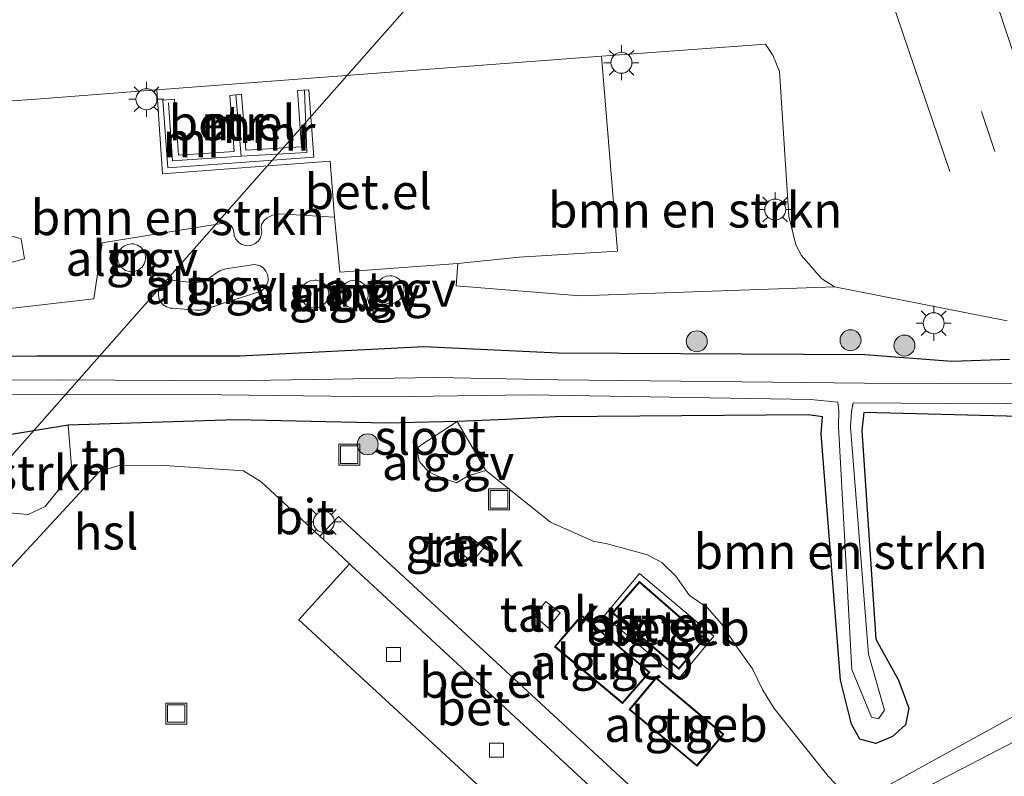
# Model space of a CAD drawing. Units: metres. Extents: x 239995 to 250002, y 474998 to 481251.
# Drawn here: x 248315 to 248386, y 476062 to 476116 of the extents above; entities that cross this region are included whole.
import ezdxf
from ezdxf.enums import TextEntityAlignment as Align

# ---------------------------------------------------------------- set-up
doc = ezdxf.new("R2010")
doc.units = ezdxf.units.M
doc.linetypes.add('VW-3-9_STREEP', pattern=[12, 3, -9])
doc.layers.get('0').update_dxf_attribs({"lineweight": 25})
for name, color, linetype, lineweight in [('B-ME-AL-OVERIG-GV-B6', 7, 'BV-GELEIDERAIL', 18), ('B-ME-GR-BOMENSTRUIKEN-GV-B6', 93, 'Continuous', 18), ('B-ME-GR-BOOM-S-B1', 93, 'Continuous', 18), ('B-ME-IE-GRASLAND-GV-B6', 93, 'Continuous', 18), ('B-ME-IE-GRONDWERKLIJN-GROND_INGERICHT-GV-B6', 253, 'Continuous', 18), ('B-ME-IE-INRICHTINGSELEMENT-S-B1', 253, 'Continuous', 18), ('B-ME-IE-MEUBILAIR_WEGMEUBILAIR-LICHTMAST-S-B1', 8, 'Continuous', 18), ('B-ME-KG-KADASTRAAL-DAKRAND-L-B2', 13, 'Continuous', 18), ('B-ME-MW-MUUR-GV-B6', 8, 'IE-TERREINAFSCHEIDING-KUNSTMATIG', 18), ('B-ME-MW-MUUR-L-B1', 8, 'IE-TERREINAFSCHEIDING-KUNSTMATIG', 18), ('B-ME-OG-BEBOUWING-GV-B6', 173, 'Continuous', 18), ('B-ME-OG-WATER-GV-B6', 153, 'Continuous', 18), ('B-ME-VH-VERH_SOORT-BETON-OVERIG-GV-B6', 8, 'IE-TERREINAFSCHEIDING-NATUURLIJK-HOUTWAL', 18), ('B-ME-VH-VERH_SOORT-BITUMEN-GV-B6', 8, 'IE-TERREINAFSCHEIDING-NATUURLIJK-HOUTWAL', 18), ('B-ME-VH-VERH_SOORT-GV-B6', 8, 'Continuous', 18), ('B-ME-VV-KOLK-S-B1', 8, 'Continuous', 18), ('B-ME-VW-MARKERING-39STREEP-015-L-B1', 255, 'VW-3-9_STREEP', 18), ('B-ME-VW-MARKERING-STREEP-015-L-B1', 7, 'Continuous', 18)]:
    doc.layers.add(name, color=color, linetype=linetype, lineweight=lineweight)
doc.layers.add('B-ME-GW-INSTEEKWATERGANG-L-B1', color=10, linetype='Continuous')
doc.layers.add('B-ME-KL-ELEKTRICITEIT-HOOGSP-L-B1', color=10, linetype='Continuous')
doc.styles.add('NLCS-ISO', font='NLCS-ISO.TTF')
doc.linetypes.add('BV-GELEIDERAIL', pattern='A,10,-3,[108,NLCS.SHX,S=1,R=0,X=0,Y=0],-3', length=16)
doc.linetypes.add('IE-TERREINAFSCHEIDING-KUNSTMATIG', pattern='A,4,[82,NLCS.SHX,S=0.75,R=90,X=0,Y=0],4,-2', length=10)
doc.linetypes.add('IE-TERREINAFSCHEIDING-NATUURLIJK-HOUTWAL', pattern='A,7,-1.5,[67,NLCS.SHX,S=0.75,R=45,X=0,Y=0],-1.5,7,-1.5,[70,NLCS.SHX,S=0.75,R=0,X=0,Y=0],-1.5', length=20)

# ---------------------------------------------------------------- blocks, each defined once
blk = doc.blocks.new('boom')
h = blk.add_hatch(color=256)
edge = h.paths.add_edge_path()
edge.add_arc((0, 0), 0.75, 0, 360)
blk.add_circle((0, 0), 0.75)
blk = doc.blocks.new('lantaarnpaal')
for p, q in [((-0.884, 0.884), (-0.53, 0.53)), ((0, 0.75), (0, 1.25)), ((0.53, 0.53), (0.884, 0.884)), ((-0.75, 0), (-1.25, 0)), ((0.75, 0), (1.25, 0)), ((-0.53, -0.53), (-0.884, -0.884)), ((0.53, -0.53), (0.884, -0.884)), ((0, -0.75), (0, -1.25))]:
    blk.add_line(p, q)
blk.add_circle((0, 0), 0.75)
blk = doc.blocks.new('kolk')
blk.add_lwpolyline([(-0.5, -0.5), (0.5, -0.5), (0.5, 0.5), (-0.5, 0.5)], close=True)
blk = doc.blocks.new('put')
for p, q in [((0.75, 0.75), (-0.75, 0.75)), ((-0.75, 0.75), (-0.75, -0.75)), ((0.75, -0.75), (0.75, 0.75)), ((-0.75, -0.75), (0.75, -0.75))]:
    blk.add_line(p, q)
blk.add_lwpolyline([(-0.625, 0.625), (0.625, 0.625), (0.625, -0.625), (-0.625, -0.625)], close=True)

msp = doc.modelspace()

# ---------------------------------------------------------------- linework, layer by layer
at = {"layer": 'B-ME-AL-OVERIG-GV-B6'}
for points in [[(248323.4923, 476098.0798, 15.307), (248323.213, 476098.04, 15.307), (248323.0582, 476098.0521, 15.307), (248322.7884, 476098.1346, 15.307), (248322.5524, 476098.2892, 15.307), (248322.369, 476098.5036, 15.307), (248322.2528, 476098.7607, 15.307), (248322.213, 476099.04, 15.307), (248322.225, 476099.1948, 15.307), (248322.3076, 476099.4646, 15.307), (248322.4622, 476099.7006, 15.307), (248322.6766, 476099.884, 15.307), (248322.9337, 476100.0002, 15.307), (248323.213, 476100.04, 15.307), (248323.3677, 476100.028, 15.307), (248323.6375, 476099.9454, 15.307), (248323.8735, 476099.7908, 15.307), (248324.0569, 476099.5764, 15.307), (248324.1732, 476099.3193, 15.307), (248324.213, 476099.04, 15.307), (248324.2009, 476098.8852, 15.307), (248324.1184, 476098.6154, 15.307), (248323.9637, 476098.3795, 15.307), (248323.7494, 476098.196, 15.307), (248323.4923, 476098.0798, 15.307)], [(248328.17, 476095.315, 15.356), (248327.791, 476095.3014, 15.356), (248326.126, 476095.439, 15.362), (248325.9712, 476095.4511, 15.362), (248325.7014, 476095.5336, 15.362), (248325.4654, 476095.6882, 15.362), (248325.282, 476095.9026, 15.362), (248325.1658, 476096.1597, 15.362), (248325.126, 476096.439, 15.362), (248325.138, 476096.5938, 15.362), (248325.2206, 476096.8636, 15.362), (248325.3752, 476097.0996, 15.362), (248325.5896, 476097.283, 15.362), (248325.8467, 476097.3992, 15.362), (248326.126, 476097.439, 15.362), (248326.2807, 476097.427, 15.362), (248327.7217, 476097.2574, 15.3574), (248328.17, 476097.315, 15.356), (248328.5384, 476097.4753, 15.3445), (248328.9841, 476097.7452, 15.3297), (248329.275, 476097.9744, 15.318), (248329.561, 476098.125, 15.318), (248329.9525, 476098.2512, 15.318), (248331.6857, 476098.5182, 15.407), (248331.965, 476098.558, 15.407), (248332.1197, 476098.546, 15.407), (248332.3895, 476098.4634, 15.407), (248332.6255, 476098.3088, 15.407), (248332.8089, 476098.0944, 15.407), (248332.9252, 476097.8373, 15.407), (248332.965, 476097.558, 15.407), (248332.9529, 476097.4032, 15.407), (248332.8704, 476097.1334, 15.407), (248332.7157, 476096.8975, 15.407), (248332.5014, 476096.714, 15.407), (248332.2443, 476096.5978, 15.407), (248330.1273, 476095.9318, 15.354), (248328.4493, 476095.3548, 15.356), (248328.17, 476095.315, 15.356)], [(248341.3887, 476097.7222, 15.472), (248341.668, 476097.762, 15.472), (248341.8227, 476097.75, 15.472), (248342.0925, 476097.6674, 15.472), (248342.3285, 476097.5128, 15.472), (248342.5119, 476097.2984, 15.472), (248342.6282, 476097.0413, 15.472), (248342.668, 476096.762, 15.472), (248342.6559, 476096.6072, 15.472), (248342.5734, 476096.3374, 15.472), (248342.4187, 476096.1015, 15.472), (248342.2044, 476095.918, 15.472), (248341.9473, 476095.8018, 15.472), (248341.668, 476095.762, 15.472), (248341.5132, 476095.7741, 15.472), (248341.2434, 476095.8566, 15.472), (248341.0074, 476096.0112, 15.472), (248340.824, 476096.2256, 15.472), (248340.7078, 476096.4827, 15.472), (248340.668, 476096.762, 15.472), (248340.68, 476096.9168, 15.472), (248340.7626, 476097.1866, 15.472), (248340.9172, 476097.4226, 15.472), (248341.1316, 476097.606, 15.472), (248341.3887, 476097.7222, 15.472)], [(248336.4397, 476097.441, 15.495), (248336.7095, 476097.3584, 15.495), (248336.9455, 476097.2038, 15.495), (248337.1289, 476096.9894, 15.495), (248337.2452, 476096.7323, 15.495), (248337.285, 476096.453, 15.495), (248337.2729, 476096.2982, 15.495), (248337.1904, 476096.0284, 15.495), (248337.0357, 476095.7925, 15.495), (248336.8214, 476095.609, 15.495), (248336.5643, 476095.4928, 15.495), (248336.285, 476095.453, 15.495), (248336.1302, 476095.4651, 15.495), (248335.8604, 476095.5476, 15.495), (248335.6244, 476095.7022, 15.495), (248335.441, 476095.9166, 15.495), (248335.3248, 476096.1737, 15.495), (248335.285, 476096.453, 15.495), (248335.297, 476096.6078, 15.495), (248335.3796, 476096.8776, 15.495), (248335.5342, 476097.1136, 15.495), (248335.7486, 476097.297, 15.495), (248336.0057, 476097.4132, 15.495), (248336.285, 476097.453, 15.495), (248336.4397, 476097.441, 15.495)], [(248339.2617, 476097.43, 15.518), (248339.5315, 476097.3474, 15.518), (248339.7675, 476097.1928, 15.518), (248339.9509, 476096.9784, 15.518), (248340.0672, 476096.7213, 15.518), (248340.107, 476096.442, 15.518), (248340.0949, 476096.2872, 15.518), (248340.0124, 476096.0174, 15.518), (248339.8577, 476095.7815, 15.518), (248339.6434, 476095.598, 15.518), (248339.3863, 476095.4818, 15.518), (248339.107, 476095.442, 15.518), (248338.9522, 476095.4541, 15.518), (248338.6824, 476095.5366, 15.518), (248338.4464, 476095.6912, 15.518), (248338.263, 476095.9056, 15.518), (248338.1468, 476096.1627, 15.518), (248338.107, 476096.442, 15.518), (248338.119, 476096.5968, 15.518), (248338.2016, 476096.8666, 15.518), (248338.3562, 476097.1026, 15.518), (248338.5706, 476097.286, 15.518), (248338.8277, 476097.4022, 15.518), (248339.107, 476097.442, 15.518), (248339.2617, 476097.43, 15.518)], [(248348.512, 476083.864, 15.493), (248347.255, 476083.475, 15.547), (248346.402, 476082.975, 15.54), (248345.288, 476083.355, 15.511), (248344.417, 476083.768, 15.528), (248343.757, 476084.517, 15.504), (248343.572, 476085.428, 15.449), (248343.928, 476085.723, 15.379), (248346.455, 476087.359, 15.254), (248348.512, 476083.864, 15.493)]]:
    msp.add_polyline3d(points, dxfattribs=at)
at = {"layer": 'B-ME-GR-BOMENSTRUIKEN-GV-B6'}
for points in [[(248373.395, 476096.959, 15.152), (248355.242, 476096.319, 15.316), (248346.379, 476097.038, 15.342), (248346.515, 476098.623, 15.339), (248350.893, 476099.077, 15.324), (248357.906, 476099.508, 15.3), (248356.761, 476113.43, 15.226), (248368.469, 476114.297, 15.209), (248368.995, 476113.492, 15.225), (248369.485, 476112.332, 15.226), (248370.141, 476102.002, 15.179), (248370.6539, 476099.9576, 15.1819), (248371.045, 476099.207, 15.183), (248372.485, 476097.568, 15.1623), (248373.395, 476096.959, 15.152)], [(248325.004, 476111.039, 15.32), (248325.43, 476105.044, 15.32), (248337.396, 476105.945, 15.32), (248337.706, 476101.936, 15.317), (248333.784, 476102.188, 15.311), (248333.2794, 476102.0744, 15.3138), (248332.884, 476101.8834, 15.3162), (248332.6604, 476101.6707, 15.3179), (248332.4949, 476101.4279, 15.3196), (248332.4682, 476101.1793, 15.321), (248332.508, 476100.9, 15.321), (248332.4959, 476100.7452, 15.321), (248332.4134, 476100.4754, 15.321), (248332.2587, 476100.2395, 15.321), (248332.0444, 476100.056, 15.321), (248331.7873, 476099.9398, 15.321), (248331.508, 476099.9, 15.321), (248331.3532, 476099.9121, 15.321), (248331.0834, 476099.9946, 15.321), (248330.8474, 476100.1492, 15.321), (248330.664, 476100.3636, 15.321), (248330.5478, 476100.6207, 15.321), (248330.508, 476100.9, 15.321), (248330.4527, 476101.1495, 15.3189), (248330.3318, 476101.3313, 15.3171), (248330.1322, 476101.4548, 15.3153), (248329.8675, 476101.5023, 15.3132), (248329.6603, 476101.5004, 15.3116), (248329.3162, 476101.4529, 15.3089), (248321.112, 476100.103, 15.305), (248320.514, 476096.116, 15.313), (248307.461, 476094.607, 15.197)], [(248313.2549, 476110.1415, 15.1823), (248316.078, 476110.349, 15.187), (248325.004, 476111.039, 15.32)], [(248307.143, 476096.714, 15.22), (248315.57, 476098.97, 15.317), (248315.337, 476100.406, 15.279), (248311.252, 476101.572, 15.259)], [(248348.512, 476083.864, 15.493), (248346.455, 476087.359, 15.254), (248349.963, 476087.499, 15.202), (248353.485, 476087.685, 15.184), (248371.532, 476087.83, 14.593), (248372.542, 476087.692, 14.594), (248372.444, 476086.473, 14.8), (248373.84, 476068.889, 14.875), (248374.623, 476065.749, 15.302), (248375.214, 476064.673, 15.357), (248376.362, 476064.363, 15.26), (248377.534, 476064.87, 15.29), (248378.479, 476065.71, 15.33), (248378.709, 476066.889, 15.357), (248377.967, 476068.899, 15.268), (248376.363, 476071.832, 14.992), (248375.364, 476086.709, 14.849), (248375.509, 476088.006, 14.798), (248392.153, 476087.566, 15.166)], [(248318.689, 476087.094, 15.172), (248318.912, 476084.161, 15.376), (248318.128, 476082.647, 15.474), (248317.053, 476081.287, 15.424), (248315.817, 476080.726, 15.48), (248314.196, 476080.866, 15.525), (248312.211, 476080.256, 15.467), (248306.973, 476081.153, 15.333), (248304.594, 476082.243, 15.229), (248302.571, 476083.284, 15.159), (248301.87, 476083.865, 15.12), (248299.23, 476087.56, 14.872), (248304.829, 476087.159, 15.148), (248312.741, 476086.122, 15.352), (248318.689, 476087.094, 15.172)], [(248410.503, 476079.67, 15.256), (248375.614, 476060.5, 15.534), (248373.936, 476061.024, 15.587), (248372.943, 476062.05, 15.546), (248369.094, 476066.868, 15.519), (248368.282, 476068.19, 15.506), (248367.553, 476069.715, 15.553), (248366.364, 476071.359, 15.601), (248365.341, 476072.921, 15.608), (248364.318, 476074.084, 15.608), (248363.042, 476074.937, 15.623), (248362.074, 476076.325, 15.616), (248361.065, 476077.286, 15.534), (248360.062, 476077.841, 15.538), (248357.174, 476078.62, 15.543), (248356.182, 476078.812, 15.507), (248353.119, 476080.175, 15.642), (248348.512, 476083.864, 15.493)]]:
    msp.add_polyline3d(points, dxfattribs=at)
at = {"layer": 'B-ME-GW-INSTEEKWATERGANG-L-B1'}
for points in [[(248272.361, 476092.555, 14.917), (248282.668, 476092.155, 15.075), (248292.319, 476092.125, 15.076), (248296.299, 476091.773, 14.775), (248299.903, 476091.673, 14.815), (248303.101, 476092.126, 15.145), (248305.517, 476091.935, 15.176), (248316.458, 476092.05, 15.161), (248330.974, 476092.047, 15.101), (248344.092, 476092.716, 15.289), (248353.677, 476092.269, 15.05), (248375.562, 476092.127, 15.103), (248381.772, 476091.663, 15.133), (248385.892, 476091.797, 15.064)], [(248392.153, 476087.566, 15.166), (248375.509, 476088.006, 14.798), (248375.364, 476086.709, 14.849), (248376.363, 476071.832, 14.992), (248377.967, 476068.899, 15.268), (248378.709, 476066.889, 15.357), (248378.479, 476065.71, 15.33), (248377.534, 476064.87, 15.29), (248376.362, 476064.363, 15.26), (248375.214, 476064.673, 15.357), (248374.623, 476065.749, 15.302), (248373.84, 476068.889, 14.875), (248372.444, 476086.473, 14.8), (248372.542, 476087.692, 14.594), (248371.532, 476087.83, 14.593), (248353.485, 476087.685, 15.184), (248349.963, 476087.499, 15.202), (248346.455, 476087.359, 15.254), (248341.41, 476087.236, 15.196), (248330.653, 476087.466, 15.301), (248318.689, 476087.094, 15.172), (248312.741, 476086.122, 15.352), (248304.829, 476087.159, 15.148), (248299.23, 476087.56, 14.872)]]:
    msp.add_polyline3d(points, dxfattribs=at)
at = {"layer": 'B-ME-IE-GRASLAND-GV-B6'}
for points in [[(248386.201, 476090.049, 13.9), (248375.535, 476090.102, 13.9), (248353.706, 476090.33, 13.9), (248344.939, 476090.493, 13.9), (248330.194, 476090.267, 13.9), (248317.947, 476090.333, 13.9), (248299.524, 476090.285, 13.9), (248299.903, 476091.673, 14.815), (248303.101, 476092.126, 15.145), (248305.517, 476091.935, 15.176), (248316.458, 476092.05, 15.161), (248330.974, 476092.047, 15.101), (248344.092, 476092.716, 15.289), (248353.677, 476092.269, 15.05), (248375.562, 476092.127, 15.103), (248381.772, 476091.663, 15.133), (248385.892, 476091.797, 15.064)], [(248299.426, 476089.422, 13.9), (248317.449, 476089.274, 13.9), (248329.667, 476089.252, 13.9), (248341.309, 476089.128, 13.9), (248351.611, 476089.262, 13.9), (248371.72, 476088.92, 13.9), (248373.642, 476088.741, 13.9), (248373.717, 476088.115, 13.9), (248373.683, 476086.997, 13.9), (248374.652, 476069.653, 13.9), (248376.038, 476066.244, 13.9), (248376.54, 476066.127, 13.9), (248376.981, 476066.755, 13.9), (248375.821, 476070.739, 13.9), (248374.544, 476086.942, 13.9), (248374.626, 476088.06, 13.9), (248374.727, 476088.682, 13.9), (248384.991, 476088.628, 13.9), (248391.881, 476088.841, 13.9)], [(248392.153, 476087.566, 15.166), (248375.509, 476088.006, 14.798), (248375.364, 476086.709, 14.849), (248376.363, 476071.832, 14.992), (248377.967, 476068.899, 15.268), (248378.709, 476066.889, 15.357), (248378.479, 476065.71, 15.33), (248377.534, 476064.87, 15.29), (248376.362, 476064.363, 15.26), (248375.214, 476064.673, 15.357), (248374.623, 476065.749, 15.302), (248373.84, 476068.889, 14.875), (248372.444, 476086.473, 14.8), (248372.542, 476087.692, 14.594), (248371.532, 476087.83, 14.593), (248353.485, 476087.685, 15.184), (248349.963, 476087.499, 15.202), (248346.455, 476087.359, 15.254)], [(248346.455, 476087.359, 15.254), (248341.41, 476087.236, 15.196), (248330.653, 476087.466, 15.301), (248318.689, 476087.094, 15.172), (248312.741, 476086.122, 15.352)]]:
    msp.add_polyline3d(points, dxfattribs=at)
at = {"layer": 'B-ME-IE-GRONDWERKLIJN-GROND_INGERICHT-GV-B6'}
for points in [[(248307.461, 476094.607, 15.197), (248320.514, 476096.116, 15.313), (248321.112, 476100.103, 15.305), (248329.3162, 476101.4529, 15.3089), (248329.6603, 476101.5004, 15.3116), (248329.8675, 476101.5023, 15.3132), (248330.1322, 476101.4548, 15.3153), (248330.3318, 476101.3313, 15.3171), (248330.4527, 476101.1495, 15.3189), (248330.508, 476100.9, 15.321), (248330.5478, 476100.6207, 15.321), (248330.664, 476100.3636, 15.321), (248330.8474, 476100.1492, 15.321), (248331.0834, 476099.9946, 15.321), (248331.3532, 476099.9121, 15.321), (248331.508, 476099.9, 15.321), (248331.7873, 476099.9398, 15.321), (248332.0444, 476100.056, 15.321), (248332.2587, 476100.2395, 15.321), (248332.4134, 476100.4754, 15.321), (248332.4959, 476100.7452, 15.321), (248332.508, 476100.9, 15.321), (248332.4682, 476101.1793, 15.321), (248332.4949, 476101.4279, 15.3196), (248332.6604, 476101.6707, 15.3179), (248332.884, 476101.8834, 15.3162), (248333.2794, 476102.0744, 15.3138), (248333.784, 476102.188, 15.311), (248337.706, 476101.936, 15.317), (248338.09, 476098.014, 15.325), (248346.515, 476098.623, 15.339), (248346.379, 476097.038, 15.342), (248355.242, 476096.319, 15.316), (248373.395, 476096.959, 15.152), (248385.728, 476094.535, 15.061)], [(248311.252, 476101.572, 15.259), (248315.337, 476100.406, 15.279), (248315.57, 476098.97, 15.317), (248307.143, 476096.714, 15.22)], [(248323.4923, 476098.0798, 15.307), (248323.7494, 476098.196, 15.307), (248323.9637, 476098.3795, 15.307), (248324.1184, 476098.6154, 15.307), (248324.2009, 476098.8852, 15.307), (248324.213, 476099.04, 15.307), (248324.1732, 476099.3193, 15.307), (248324.0569, 476099.5764, 15.307), (248323.8735, 476099.7908, 15.307), (248323.6375, 476099.9454, 15.307), (248323.3677, 476100.028, 15.307), (248323.213, 476100.04, 15.307), (248322.9337, 476100.0002, 15.307), (248322.6766, 476099.884, 15.307), (248322.4622, 476099.7006, 15.307), (248322.3076, 476099.4646, 15.307), (248322.225, 476099.1948, 15.307), (248322.213, 476099.04, 15.307), (248322.2528, 476098.7607, 15.307), (248322.369, 476098.5036, 15.307), (248322.5524, 476098.2892, 15.307), (248322.7884, 476098.1346, 15.307), (248323.0582, 476098.0521, 15.307), (248323.213, 476098.04, 15.307), (248323.4923, 476098.0798, 15.307)], [(248328.17, 476095.315, 15.356), (248328.4493, 476095.3548, 15.356), (248330.1273, 476095.9318, 15.354), (248332.2443, 476096.5978, 15.407), (248332.5014, 476096.714, 15.407), (248332.7157, 476096.8975, 15.407), (248332.8704, 476097.1334, 15.407), (248332.9529, 476097.4032, 15.407), (248332.965, 476097.558, 15.407), (248332.9252, 476097.8373, 15.407), (248332.8089, 476098.0944, 15.407), (248332.6255, 476098.3088, 15.407), (248332.3895, 476098.4634, 15.407), (248332.1197, 476098.546, 15.407), (248331.965, 476098.558, 15.407), (248331.6857, 476098.5182, 15.407), (248329.9525, 476098.2512, 15.318), (248329.561, 476098.125, 15.318), (248329.275, 476097.9744, 15.318), (248328.9841, 476097.7452, 15.3297), (248328.5384, 476097.4753, 15.3445), (248328.17, 476097.315, 15.356), (248327.7217, 476097.2574, 15.3574), (248326.2807, 476097.427, 15.362), (248326.126, 476097.439, 15.362), (248325.8467, 476097.3992, 15.362), (248325.5896, 476097.283, 15.362), (248325.3752, 476097.0996, 15.362), (248325.2206, 476096.8636, 15.362), (248325.138, 476096.5938, 15.362), (248325.126, 476096.439, 15.362), (248325.1658, 476096.1597, 15.362), (248325.282, 476095.9026, 15.362), (248325.4654, 476095.6882, 15.362), (248325.7014, 476095.5336, 15.362), (248325.9712, 476095.4511, 15.362), (248326.126, 476095.439, 15.362), (248327.791, 476095.3014, 15.356), (248328.17, 476095.315, 15.356)], [(248341.3887, 476097.7222, 15.472), (248341.1316, 476097.606, 15.472), (248340.9172, 476097.4226, 15.472), (248340.7626, 476097.1866, 15.472), (248340.68, 476096.9168, 15.472), (248340.668, 476096.762, 15.472), (248340.7078, 476096.4827, 15.472), (248340.824, 476096.2256, 15.472), (248341.0074, 476096.0112, 15.472), (248341.2434, 476095.8566, 15.472), (248341.5132, 476095.7741, 15.472), (248341.668, 476095.762, 15.472), (248341.9473, 476095.8018, 15.472), (248342.2044, 476095.918, 15.472), (248342.4187, 476096.1015, 15.472), (248342.5734, 476096.3374, 15.472), (248342.6559, 476096.6072, 15.472), (248342.668, 476096.762, 15.472), (248342.6282, 476097.0413, 15.472), (248342.5119, 476097.2984, 15.472), (248342.3285, 476097.5128, 15.472), (248342.0925, 476097.6674, 15.472), (248341.8227, 476097.75, 15.472), (248341.668, 476097.762, 15.472), (248341.3887, 476097.7222, 15.472)], [(248336.4397, 476097.441, 15.495), (248336.285, 476097.453, 15.495), (248336.0057, 476097.4132, 15.495), (248335.7486, 476097.297, 15.495), (248335.5342, 476097.1136, 15.495), (248335.3796, 476096.8776, 15.495), (248335.297, 476096.6078, 15.495), (248335.285, 476096.453, 15.495), (248335.3248, 476096.1737, 15.495), (248335.441, 476095.9166, 15.495), (248335.6244, 476095.7022, 15.495), (248335.8604, 476095.5476, 15.495), (248336.1302, 476095.4651, 15.495), (248336.285, 476095.453, 15.495), (248336.5643, 476095.4928, 15.495), (248336.8214, 476095.609, 15.495), (248337.0357, 476095.7925, 15.495), (248337.1904, 476096.0284, 15.495), (248337.2729, 476096.2982, 15.495), (248337.285, 476096.453, 15.495), (248337.2452, 476096.7323, 15.495), (248337.1289, 476096.9894, 15.495), (248336.9455, 476097.2038, 15.495), (248336.7095, 476097.3584, 15.495), (248336.4397, 476097.441, 15.495)], [(248339.2617, 476097.43, 15.518), (248339.107, 476097.442, 15.518), (248338.8277, 476097.4022, 15.518), (248338.5706, 476097.286, 15.518), (248338.3562, 476097.1026, 15.518), (248338.2016, 476096.8666, 15.518), (248338.119, 476096.5968, 15.518), (248338.107, 476096.442, 15.518), (248338.1468, 476096.1627, 15.518), (248338.263, 476095.9056, 15.518), (248338.4464, 476095.6912, 15.518), (248338.6824, 476095.5366, 15.518), (248338.9522, 476095.4541, 15.518), (248339.107, 476095.442, 15.518), (248339.3863, 476095.4818, 15.518), (248339.6434, 476095.598, 15.518), (248339.8577, 476095.7815, 15.518), (248340.0124, 476096.0174, 15.518), (248340.0949, 476096.2872, 15.518), (248340.107, 476096.442, 15.518), (248340.0672, 476096.7213, 15.518), (248339.9509, 476096.9784, 15.518), (248339.7675, 476097.1928, 15.518), (248339.5315, 476097.3474, 15.518), (248339.2617, 476097.43, 15.518)], [(248385.892, 476091.797, 15.064), (248381.772, 476091.663, 15.133), (248375.562, 476092.127, 15.103), (248353.677, 476092.269, 15.05), (248344.092, 476092.716, 15.289), (248330.974, 476092.047, 15.101), (248316.458, 476092.05, 15.161), (248305.517, 476091.935, 15.176)], [(248314.196, 476080.866, 15.525), (248315.817, 476080.726, 15.48), (248317.053, 476081.287, 15.424), (248318.128, 476082.647, 15.474), (248318.912, 476084.161, 15.376), (248318.689, 476087.094, 15.172)], [(248318.689, 476087.094, 15.172), (248330.653, 476087.466, 15.301), (248341.41, 476087.236, 15.196), (248346.455, 476087.359, 15.254), (248343.928, 476085.723, 15.379), (248343.572, 476085.428, 15.449), (248343.757, 476084.517, 15.504), (248344.417, 476083.768, 15.528), (248345.288, 476083.355, 15.511), (248346.402, 476082.975, 15.54), (248347.255, 476083.475, 15.547), (248348.512, 476083.864, 15.493), (248353.119, 476080.175, 15.642), (248356.182, 476078.812, 15.507), (248357.174, 476078.62, 15.543), (248360.062, 476077.841, 15.538), (248361.065, 476077.286, 15.534), (248362.074, 476076.325, 15.616), (248363.042, 476074.937, 15.623), (248364.318, 476074.084, 15.608), (248365.341, 476072.921, 15.608), (248366.364, 476071.359, 15.601), (248367.553, 476069.715, 15.553), (248368.282, 476068.19, 15.506), (248369.094, 476066.868, 15.519), (248372.943, 476062.05, 15.546), (248373.936, 476061.024, 15.587)], [(248358.715, 476061.417, 15.542), (248337.986, 476080.581, 15.509), (248336.654, 476079.181, 15.505), (248332.462, 476083.051, 15.431), (248331.205, 476083.824, 15.404), (248325.588, 476084.219, 15.416), (248322.227, 476084.188, 15.43), (248320.923, 476083.797, 15.429), (248308.511, 476070.403, 15.405), (248297.989, 476058.77, 15.411)], [(248375.614, 476060.5, 15.534), (248410.503, 476079.67, 15.256)], [(248348.371, 476078.336, 15.617), (248347.334, 476079.176, 15.68), (248346.5, 476078.174, 15.693), (248347.529, 476077.322, 15.593), (248348.371, 476078.336, 15.617)], [(248356.952, 476073.485, 15.663), (248362.29, 476069.012, 15.673), (248364.787, 476072.023, 15.629), (248359.49, 476076.501, 15.637), (248356.952, 476073.485, 15.663)], [(248353.814, 476073.709, 15.693), (248352.798, 476074.506, 15.677), (248351.973, 476073.488, 15.609), (248352.97, 476072.636, 15.548), (248353.814, 476073.709, 15.693)], [(248360.213, 476069.47, 15.62), (248355.345, 476073.542, 15.62), (248353.401, 476071.283, 15.62), (248358.26, 476067.24, 15.62), (248360.213, 476069.47, 15.62)], [(248365.495, 476065.031, 15.674), (248360.656, 476069.094, 15.6), (248358.732, 476066.792, 15.618), (248363.591, 476062.754, 15.604), (248365.495, 476065.031, 15.674)], [(248391.892, 476067.441, 15.28), (248371.757, 476056.995, 15.447)]]:
    msp.add_polyline3d(points, dxfattribs=at)
at = {"layer": 'B-ME-KG-KADASTRAAL-DAKRAND-L-B2'}
for points in [[(248364.073, 476071.8686, 18.393), (248362.288, 476069.7525, 18.4), (248357.6022, 476073.7093, 18.403), (248359.4838, 476075.8556, 18.4), (248364.073, 476071.8686, 18.393)], [(248358.2545, 476067.3096, 17.9), (248360.1417, 476069.4645, 17.9), (248355.3507, 476073.472, 17.9), (248353.4721, 476071.2889, 17.9), (248358.2545, 476067.3096, 17.9)], [(248365.4246, 476065.0248, 17.904), (248363.5846, 476062.8243, 17.904), (248358.8025, 476066.7984, 17.918), (248360.6622, 476069.0235, 17.9), (248365.4246, 476065.0248, 17.904)]]:
    msp.add_polyline3d(points, dxfattribs=at)
at = {"layer": 'B-ME-KL-ELEKTRICITEIT-HOOGSP-L-B1'}
msp.add_polyline3d([(248289.343, 475983.822, 58.047), (248281.986, 476015.769, 58.046), (248276.11, 476041.285, 58.046), (248293.569, 476061.053, 58.113), (248314.665, 476084.94, 58.145), (248340.724, 476114.447, 58.184), (248372.073, 476149.944, 58.231), (248402.586, 476184.494, 58.277)], dxfattribs=at)
at = {"layer": 'B-ME-MW-MUUR-GV-B6'}
msp.add_polyline3d([(248325.454, 476110.301, 15.203), (248326.266, 476110.352, 15.204), (248326.556, 476106.355, 15.154), (248330.54, 476106.617, 15.078), (248330.221, 476110.636, 15.213), (248331.051, 476110.722, 15.213), (248331.379, 476106.728, 15.255), (248335.335, 476106.969, 15.225), (248335.055, 476110.991, 15.215), (248335.876, 476111.034, 15.217), (248336.214, 476106.221, 15.272), (248325.804, 476105.471, 15.265), (248325.454, 476110.301, 15.203)], dxfattribs=at)
at = {"layer": 'B-ME-MW-MUUR-L-B1'}
msp.add_line((248331.025, 476106.287, 16.8), (248330.655, 476110.677, 16.8), dxfattribs=at)
for points in [[(248331.025, 476106.287, 16.8), (248335.728, 476106.55, 16.8), (248335.559, 476111.011, 16.8)], [(248331.025, 476106.287, 16.8), (248326.1449, 476105.9657, 16.8), (248325.8576, 476110.1071, 16.8)]]:
    msp.add_polyline3d(points, dxfattribs=at)
at = {"layer": 'B-ME-OG-BEBOUWING-GV-B6'}
for points in [[(248348.371, 476078.336, 15.617), (248347.529, 476077.322, 15.593), (248346.5, 476078.174, 15.693), (248347.334, 476079.176, 15.68), (248348.371, 476078.336, 15.617)], [(248364.143, 476071.874, 15.593), (248362.294, 476069.682, 15.6), (248357.531, 476073.704, 15.603), (248359.479, 476075.926, 15.63), (248364.143, 476071.874, 15.593)], [(248353.814, 476073.709, 15.693), (248352.97, 476072.636, 15.548), (248351.973, 476073.488, 15.609), (248352.798, 476074.506, 15.677), (248353.814, 476073.709, 15.693)], [(248360.213, 476069.47, 15.62), (248358.26, 476067.24, 15.62), (248353.401, 476071.283, 15.62), (248355.345, 476073.542, 15.62), (248360.213, 476069.47, 15.62)], [(248365.495, 476065.031, 15.674), (248363.591, 476062.754, 15.604), (248358.732, 476066.792, 15.618), (248360.656, 476069.094, 15.6), (248365.495, 476065.031, 15.674)]]:
    msp.add_polyline3d(points, dxfattribs=at)
at = {"layer": 'B-ME-OG-WATER-GV-B6'}
for points in [[(248299.524, 476090.285, 13.9), (248317.947, 476090.333, 13.9), (248330.194, 476090.267, 13.9), (248344.939, 476090.493, 13.9), (248353.706, 476090.33, 13.9), (248375.535, 476090.102, 13.9), (248386.201, 476090.049, 13.9)], [(248391.881, 476088.841, 13.9), (248384.991, 476088.628, 13.9), (248374.727, 476088.682, 13.9), (248374.626, 476088.06, 13.9), (248374.544, 476086.942, 13.9), (248375.821, 476070.739, 13.9), (248376.981, 476066.755, 13.9), (248376.54, 476066.127, 13.9), (248376.038, 476066.244, 13.9), (248374.652, 476069.653, 13.9), (248373.683, 476086.997, 13.9), (248373.717, 476088.115, 13.9), (248373.642, 476088.741, 13.9), (248371.72, 476088.92, 13.9), (248351.611, 476089.262, 13.9), (248341.309, 476089.128, 13.9), (248329.667, 476089.252, 13.9), (248317.449, 476089.274, 13.9), (248299.426, 476089.422, 13.9), (248296.132, 476089.611, 13.9), (248282.266, 476089.708, 13.9), (248272.445, 476089.574, 13.9)]]:
    msp.add_polyline3d(points, dxfattribs=at)
at = {"layer": 'B-ME-VH-VERH_SOORT-BETON-OVERIG-GV-B6'}
msp.add_polyline3d([(248356.065, 476061.199, 15.533), (248352.429, 476057.25, 15.555), (248335.154, 476073.204, 15.531), (248338.775, 476077.203, 15.527), (248338.887, 476077.078, 15.539), (248355.967, 476061.312, 15.547), (248356.065, 476061.199, 15.533)], dxfattribs=at)
at = {"layer": 'B-ME-VH-VERH_SOORT-BITUMEN-GV-B6'}
for points in [[(248385.728, 476094.535, 15.061), (248373.395, 476096.959, 15.152), (248372.485, 476097.568, 15.1623), (248371.045, 476099.207, 15.183), (248370.6539, 476099.9576, 15.1819), (248370.141, 476102.002, 15.179), (248369.485, 476112.332, 15.226), (248368.995, 476113.492, 15.225), (248368.469, 476114.297, 15.209), (248356.761, 476113.43, 15.226), (248325.004, 476111.039, 15.32), (248316.078, 476110.349, 15.187), (248313.2549, 476110.1415, 15.1823), (248278.079, 476107.557, 15.123), (248276.2367, 476107.3049, 15.116), (248274.2795, 476106.8792, 15.069)], [(248269.088, 476071.805, 15.163), (248284.938, 476057.658, 15.26), (248285.4814, 476057.1685, 15.2591), (248287.562, 476055.913, 15.256), (248288.243, 476055.6621, 15.2642), (248291.106, 476055.273, 15.297), (248291.8608, 476055.3317, 15.3132), (248294.756, 476056.176, 15.378), (248295.67, 476056.6819, 15.3863), (248297.989, 476058.77, 15.411), (248308.511, 476070.403, 15.405), (248320.923, 476083.797, 15.429), (248322.227, 476084.188, 15.43), (248325.588, 476084.219, 15.416), (248331.205, 476083.824, 15.404), (248332.462, 476083.051, 15.431), (248336.654, 476079.181, 15.505), (248337.873, 476078.047, 15.55)], [(248337.873, 476078.047, 15.55), (248338.775, 476077.203, 15.527), (248335.154, 476073.204, 15.531), (248352.429, 476057.25, 15.555), (248356.065, 476061.199, 15.533), (248356.778, 476060.567, 15.542), (248357.445, 476059.957, 15.528), (248359.9, 476057.737, 15.52), (248360.9, 476056.959, 15.499), (248361.6172, 476056.5787, 15.4942), (248364.714, 476055.644, 15.475), (248366.852, 476055.569, 15.468), (248368.126, 476055.735, 15.472), (248369.778, 476056.195, 15.449), (248371.757, 476056.995, 15.447), (248391.892, 476067.441, 15.28)]]:
    msp.add_polyline3d(points, dxfattribs=at)
at = {"layer": 'B-ME-VH-VERH_SOORT-GV-B6'}
for points in [[(248325.43, 476105.044, 15.32), (248325.004, 476111.039, 15.32), (248356.761, 476113.43, 15.226), (248357.906, 476099.508, 15.3), (248350.893, 476099.077, 15.324), (248346.515, 476098.623, 15.339), (248338.09, 476098.014, 15.325), (248337.706, 476101.936, 15.317), (248337.396, 476105.945, 15.32), (248325.43, 476105.044, 15.32)], [(248325.454, 476110.301, 15.203), (248325.804, 476105.471, 15.265), (248336.214, 476106.221, 15.272), (248335.876, 476111.034, 15.217), (248335.055, 476110.991, 15.215), (248335.335, 476106.969, 15.225), (248331.379, 476106.728, 15.255), (248331.051, 476110.722, 15.213), (248330.221, 476110.636, 15.213), (248330.54, 476106.617, 15.078), (248326.556, 476106.355, 15.154), (248326.266, 476110.352, 15.204), (248325.454, 476110.301, 15.203)], [(248356.065, 476061.199, 15.533), (248355.967, 476061.312, 15.547), (248338.887, 476077.078, 15.539), (248338.775, 476077.203, 15.527), (248337.873, 476078.047, 15.55), (248336.654, 476079.181, 15.505), (248337.986, 476080.581, 15.509), (248358.715, 476061.417, 15.542), (248357.445, 476059.957, 15.528), (248356.778, 476060.567, 15.542), (248356.065, 476061.199, 15.533)], [(248356.952, 476073.485, 15.663), (248359.49, 476076.501, 15.637), (248364.787, 476072.023, 15.629), (248362.29, 476069.012, 15.673), (248356.952, 476073.485, 15.663)], [(248364.143, 476071.874, 15.593), (248359.479, 476075.926, 15.63), (248357.531, 476073.704, 15.603), (248362.294, 476069.682, 15.6), (248364.143, 476071.874, 15.593)]]:
    msp.add_polyline3d(points, dxfattribs=at)
at = {"layer": 'B-ME-VW-MARKERING-39STREEP-015-L-B1'}
msp.add_line((248384.852, 476106.633, 15.219), (248378.113, 476126.615, 15.149), dxfattribs=at)
at = {"layer": 'B-ME-VW-MARKERING-STREEP-015-L-B1'}
for points in [[(248418.95, 476115.424, 15.32), (248413.525, 476132.269, 15.32), (248411.1149, 476139.3802, 15.3259), (248410.9202, 476139.7498, 15.3152), (248410.6709, 476140.0849, 15.3045), (248410.264, 476140.4646, 15.2903), (248409.4881, 476140.8726, 15.2774), (248408.9611, 476140.9923, 15.2798), (248408.8176, 476141.006, 15.2804), (248407.9603, 476140.9274, 15.2841), (248384.6644, 476134.0573, 15.2383), (248383.7815, 476133.4611, 15.2279), (248383.1641, 476132.8153, 15.22), (248382.5232, 476131.7104, 15.2126), (248382.2652, 476130.8337, 15.2074), (248382.2055, 476129.5578, 15.2001), (248382.2255, 476128.8896, 15.1991), (248382.1869, 476127.357, 15.2046), (248382.4928, 476124.8902, 15.2238), (248383.025, 476123.075, 15.246), (248388.251, 476107.492, 15.297)], [(248375.742, 476122.592, 15.178), (248381.645, 476105.191, 15.17)]]:
    msp.add_polyline3d(points, dxfattribs=at)

# ---------------------------------------------------------------- block references
at = {"layer": 'B-ME-GR-BOOM-S-B1', "rotation": 90}
for p in [(248363.569, 476093.081, 15.0838), (248374.549, 476093.158, 15.1121), (248378.399, 476092.778, 15.1277), (248340.072, 476085.726, 15.2701)]:
    msp.add_blockref('boom', p, dxfattribs=at)
at = {"layer": 'B-ME-IE-INRICHTINGSELEMENT-S-B1', "rotation": 90}
for p in [(248338.752, 476084.989, 15.3101), (248349.445, 476081.806, 15.553), (248326.401, 476066.513, 15.6899)]:
    msp.add_blockref('put', p, dxfattribs=at)
at = {"layer": 'B-ME-IE-MEUBILAIR_WEGMEUBILAIR-LICHTMAST-S-B1', "rotation": 90}
for p in [(248358.191, 476112.963, 15.2278), (248324.274, 476110.356, 15.3084), (248369.168, 476102.482, 15.1912), (248380.487, 476094.37, 15.1137), (248336.942, 476080.185, 15.5006)]:
    msp.add_blockref('lantaarnpaal', p, dxfattribs=at)
at = {"layer": 'B-ME-VV-KOLK-S-B1', "rotation": 90}
for p in [(248341.908, 476070.73, 15.5418), (248349.268, 476063.894, 15.5486)]:
    msp.add_blockref('kolk', p, dxfattribs=at)

# ---------------------------------------------------------------- texts
at = {"layer": 'B-ME-AL-OVERIG-GV-B6', "ltscale": 0.2, "style": 'NLCS-ISO'}
for p in [(248323.2241, 476099.0016), (248328.8742, 476096.9926), (248336.2912, 476096.4925), (248339.1132, 476096.4815), (248341.6568, 476096.8004), (248345.8098, 476084.4328)]:
    msp.add_text('alg.gv', height=2.5, dxfattribs=at).set_placement(p, align=Align.MIDDLE_CENTER)
at = {"layer": 'B-ME-GR-BOMENSTRUIKEN-GV-B6', "ltscale": 0.2, "style": 'NLCS-ISO'}
for p in [(248326.5197, 476101.9109), (248363.4507, 476102.4512), (248311.1002, 476083.7011), (248373.8452, 476078.0761)]:
    msp.add_text('bmn en strkn', height=2.5, dxfattribs=at).set_placement(p, align=Align.MIDDLE_CENTER)
at = {"layer": 'B-ME-IE-GRASLAND-GV-B6', "ltscale": 0.2, "style": 'NLCS-ISO'}
msp.add_text('gras', height=2.5, dxfattribs=at).set_placement((248346.147, 476078.5395), align=Align.MIDDLE_CENTER)
at = {"layer": 'B-ME-IE-GRONDWERKLIJN-GROND_INGERICHT-GV-B6', "ltscale": 0.2, "style": 'NLCS-ISO'}
for p in [(248323.2241, 476099.0016), (248328.8742, 476096.9926), (248336.2912, 476096.4925), (248339.1132, 476096.4815), (248341.6568, 476096.8004), (248321.286, 476084.8337), (248347.621, 476078.2688), (248353.0738, 476073.6096), (248360.0942, 476072.9012), (248357.4864, 476070.201), (248362.7938, 476065.7404)]:
    msp.add_text('tn', height=2.5, dxfattribs=at).set_placement(p, align=Align.MIDDLE_CENTER)
at = {"layer": 'B-ME-KL-ELEKTRICITEIT-HOOGSP-L-B1', "ltscale": 0.2, "style": 'NLCS-ISO'}
msp.add_text('hsl', height=2.5, dxfattribs=at).set_placement((248321.382, 476079.4693), align=Align.MIDDLE_CENTER)
at = {"layer": 'B-ME-MW-MUUR-GV-B6', "ltscale": 0.2, "style": 'NLCS-ISO'}
msp.add_text('mr', height=2.5, dxfattribs=at).set_placement((248330.4004, 476108.6691), align=Align.MIDDLE_CENTER)
at = {"layer": 'B-ME-MW-MUUR-L-B1', "ltscale": 0.2, "style": 'NLCS-ISO'}
for p in [(248330.84, 476108.482), (248334.104, 476107.9493), (248327.6758, 476107.4533)]:
    msp.add_text('mr', height=2.5, dxfattribs=at).set_placement(p, align=Align.MIDDLE_CENTER)
at = {"layer": 'B-ME-OG-BEBOUWING-GV-B6', "ltscale": 0.2, "style": 'NLCS-ISO'}
for s, p in [('tank', (248347.621, 476078.2688)), ('tank', (248353.0738, 476073.6096)), ('alg.geb', (248361.518, 476072.612)), ('alg.geb', (248357.4864, 476070.201)), ('alg.geb', (248362.7938, 476065.7404))]:
    msp.add_text(s, height=2.5, dxfattribs=at).set_placement(p, align=Align.MIDDLE_CENTER)
at = {"layer": 'B-ME-OG-WATER-GV-B6', "ltscale": 0.2, "style": 'NLCS-ISO'}
msp.add_text('sloot', height=2.5, dxfattribs=at).set_placement((248344.5388, 476086.2278), align=Align.MIDDLE_CENTER)
at = {"layer": 'B-ME-VH-VERH_SOORT-BETON-OVERIG-GV-B6', "ltscale": 0.2, "style": 'NLCS-ISO'}
msp.add_text('bet', height=2.5, dxfattribs=at).set_placement((248347.6203, 476066.9207), align=Align.MIDDLE_CENTER)
at = {"layer": 'B-ME-VH-VERH_SOORT-BITUMEN-GV-B6', "ltscale": 0.2, "style": 'NLCS-ISO'}
msp.add_text('bit', height=2.5, dxfattribs=at).set_placement((248335.5231, 476080.5576), align=Align.MIDDLE_CENTER)
at = {"layer": 'B-ME-VH-VERH_SOORT-GV-B6', "ltscale": 0.2, "style": 'NLCS-ISO'}
for p in [(248330.4004, 476108.6691), (248340.1131, 476103.766), (248360.0942, 476072.9012), (248361.518, 476072.612), (248348.2918, 476068.8855)]:
    msp.add_text('bet.el', height=2.5, dxfattribs=at).set_placement(p, align=Align.MIDDLE_CENTER)

doc.saveas('drawing.dxf')
